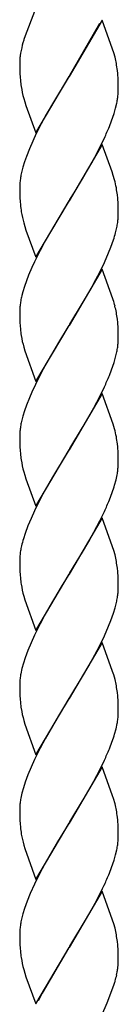
# Model space of a CAD drawing. Units: millimetres. Extents: x 0 to 8410, y 0 to 5940.
# Drawn here: x 3788 to 3806, y 3202 to 3382 of the extents above; entities that cross this region are included whole.
import ezdxf

# ---------------------------------------------------------------- set-up
doc = ezdxf.new("R2010")
doc.units = ezdxf.units.MM
doc.layers.add('YKK_A1', color=4, linetype='Continuous', lineweight=30)

msp = doc.modelspace()

# ---------------------------------------------------------------- linework, layer by layer
at = {"layer": 'YKK_A1', "linetype": 'Continuous', "ltscale": 0.5}
for p, q in [((3791.02, 3384.69), (3788.99, 3379.46)), ((3790.11, 3382.31), (3789.99, 3382.05)), ((3803.09, 3382.33), (3797.02, 3372.04)), ((3804.98, 3377.04), (3803.09, 3382.33)), ((3797.16, 3372.27), (3802.63, 3381.79)), ((3788.75, 3378.7), (3788.6, 3378.21)), ((3788.78, 3378.83), (3788.75, 3378.7)), ((3788.99, 3379.46), (3788.78, 3378.83)), ((3805.19, 3376.38), (3804.98, 3377.04)), ((3788.02, 3374.68), (3788.02, 3374.58)), ((3788.17, 3376.31), (3788.1, 3375.86)), ((3805.42, 3375.56), (3805.19, 3376.38)), ((3788.02, 3374.58), (3788.03, 3373.54)), ((3788.03, 3373.54), (3788.06, 3372.59)), ((3805.91, 3372.56), (3805.85, 3373.14)), ((3788.06, 3372.59), (3788.09, 3371.94)), ((3788.09, 3371.94), (3788.14, 3371.33)), ((3790.95, 3361.75), (3797.02, 3372.04)), ((3796.88, 3371.81), (3794.36, 3367.67)), ((3797.02, 3372.04), (3796.88, 3371.81)), ((3797.02, 3372.04), (3797.16, 3372.27)), ((3805.98, 3371.49), (3805.91, 3372.56)), ((3806, 3370.79), (3805.98, 3371.49)), ((3806.01, 3370.3), (3806, 3370.79)), ((3806, 3368.95), (3806.02, 3369.5)), ((3806.02, 3369.5), (3806.01, 3370.3)), ((3788.74, 3368.04), (3788.94, 3367.38)), ((3794.36, 3367.67), (3792.86, 3365.06)), ((3788.94, 3367.38), (3789.16, 3366.71)), ((3789.16, 3366.71), (3790.95, 3361.75)), ((3805.25, 3365.25), (3805.53, 3366.22)), ((3805.53, 3366.22), (3805.75, 3367.17)), ((3792.86, 3365.06), (3791.94, 3363.35)), ((3804.39, 3362.87), (3804.79, 3363.9)), ((3804.79, 3363.9), (3805.25, 3365.25)), ((3791.94, 3363.35), (3791.05, 3361.6)), ((3791.05, 3361.6), (3790.39, 3360.2)), ((3802.98, 3359.73), (3803.48, 3360.78)), ((3789.78, 3358.8), (3789.24, 3357.42)), ((3790.39, 3360.2), (3789.78, 3358.8)), ((3803.09, 3359.57), (3797.02, 3349.29)), ((3802.28, 3358.33), (3802.98, 3359.73)), ((3804.87, 3354.62), (3803.09, 3359.57)), ((3789.24, 3357.42), (3788.89, 3356.41)), ((3801.17, 3356.27), (3802.28, 3358.33)), ((3788.59, 3355.43), (3788.35, 3354.47)), ((3788.89, 3356.41), (3788.59, 3355.43)), ((3800.23, 3354.62), (3801.17, 3356.27)), ((3797.93, 3350.76), (3799.49, 3353.35)), ((3799.49, 3353.35), (3800.23, 3354.62)), ((3805.09, 3353.95), (3804.87, 3354.62)), ((3805.33, 3353.13), (3805.09, 3353.95)), ((3788.06, 3352.66), (3788.02, 3352.1)), ((3788.02, 3352.1), (3788.02, 3351.82)), ((3788.02, 3351.82), (3788.03, 3350.78)), ((3788.03, 3350.78), (3788.06, 3349.83)), ((3788.06, 3349.83), (3788.09, 3349.18)), ((3797.02, 3349.29), (3797.16, 3349.51)), ((3797.16, 3349.51), (3797.93, 3350.76)), ((3805.91, 3349.8), (3805.85, 3350.39)), ((3805.98, 3348.73), (3805.91, 3349.8)), ((3788.09, 3349.18), (3788.14, 3348.57)), ((3790.95, 3339), (3797.02, 3349.29)), ((3796.88, 3349.06), (3793.8, 3343.96)), ((3797.02, 3349.29), (3796.88, 3349.06)), ((3806, 3348.03), (3805.98, 3348.73)), ((3806.01, 3347.54), (3806, 3348.03)), ((3806, 3346.19), (3806.02, 3346.74)), ((3806.02, 3346.74), (3806.01, 3347.54)), ((3788.74, 3345.28), (3788.94, 3344.62)), ((3788.94, 3344.62), (3789.16, 3343.95)), ((3805.53, 3343.46), (3805.75, 3344.41)), ((3789.16, 3343.95), (3790.95, 3339)), ((3793.8, 3343.96), (3792.68, 3341.96)), ((3792.68, 3341.96), (3791.76, 3340.24)), ((3804.25, 3339.77), (3804.66, 3340.8)), ((3804.66, 3340.8), (3805.14, 3342.15)), ((3791.76, 3340.24), (3790.72, 3338.14)), ((3803.48, 3338.02), (3804.25, 3339.77)), ((3790.23, 3337.09), (3789.64, 3335.69)), ((3790.72, 3338.14), (3790.23, 3337.09)), ((3802.63, 3336.27), (3803.48, 3338.02)), ((3789.64, 3335.69), (3789.24, 3334.66)), ((3803.09, 3336.81), (3797.02, 3326.52)), ((3801.91, 3334.88), (3802.63, 3336.27)), ((3805.04, 3331.35), (3803.09, 3336.81)), ((3788.89, 3333.65), (3788.59, 3332.67)), ((3789.24, 3334.66), (3788.89, 3333.65)), ((3800.98, 3333.17), (3801.91, 3334.88)), ((3788.59, 3332.67), (3788.35, 3331.71)), ((3799.49, 3330.59), (3800.98, 3333.17)), ((3788.06, 3329.9), (3788.02, 3329.33)), ((3797.16, 3326.75), (3799.49, 3330.59)), ((3805.09, 3331.19), (3805.04, 3331.35)), ((3788.02, 3329.33), (3788.02, 3329.06)), ((3788.02, 3329.06), (3788.03, 3328.02)), ((3788.03, 3328.02), (3788.06, 3327.07)), ((3788.06, 3327.07), (3788.09, 3326.42)), ((3788.09, 3326.42), (3788.14, 3325.81)), ((3790.95, 3316.23), (3797.02, 3326.52)), ((3796.88, 3326.3), (3795.08, 3323.37)), ((3797.02, 3326.52), (3796.88, 3326.3)), ((3797.02, 3326.52), (3797.16, 3326.75)), ((3805.91, 3327.04), (3805.85, 3327.63)), ((3805.98, 3325.98), (3805.91, 3327.04)), ((3806, 3325.28), (3805.98, 3325.98)), ((3806.01, 3324.78), (3806, 3325.28)), ((3806.02, 3323.99), (3806.01, 3324.78)), ((3788.74, 3322.52), (3788.94, 3321.87)), ((3795.08, 3323.37), (3793.99, 3321.52)), ((3806, 3323.43), (3806.02, 3323.99)), ((3788.94, 3321.87), (3790.95, 3316.23)), ((3793.99, 3321.52), (3792.86, 3319.54)), ((3805.25, 3319.73), (3805.53, 3320.71)), ((3805.53, 3320.71), (3805.75, 3321.65)), ((3792.86, 3319.54), (3791.76, 3317.48)), ((3804.79, 3318.39), (3805.25, 3319.73)), ((3791.76, 3317.48), (3790.88, 3315.73)), ((3804.39, 3317.36), (3804.79, 3318.39)), ((3790.88, 3315.73), (3790.23, 3314.33)), ((3802.63, 3313.51), (3803.48, 3315.26)), ((3790.23, 3314.33), (3789.78, 3313.28)), ((3803.09, 3314.06), (3797.02, 3303.76)), ((3801.54, 3311.43), (3802.63, 3313.51)), ((3805.09, 3308.43), (3803.09, 3314.06)), ((3789.24, 3311.9), (3788.89, 3310.89)), ((3789.78, 3313.28), (3789.24, 3311.9)), ((3788.59, 3309.9), (3788.35, 3308.95)), ((3788.89, 3310.89), (3788.59, 3309.9)), ((3800.42, 3309.42), (3801.54, 3311.43)), ((3799.49, 3307.83), (3800.42, 3309.42)), ((3805.33, 3307.61), (3805.09, 3308.43)), ((3788.06, 3307.14), (3788.02, 3306.57)), ((3788.02, 3306.57), (3788.02, 3306.3)), ((3788.02, 3306.3), (3788.03, 3305.26)), ((3797.16, 3303.99), (3799.49, 3307.83)), ((3788.03, 3305.26), (3788.06, 3304.31)), ((3805.91, 3304.28), (3805.85, 3304.87)), ((3788.06, 3304.31), (3788.09, 3303.66)), ((3788.09, 3303.66), (3788.14, 3303.05)), ((3790.95, 3293.48), (3797.02, 3303.76)), ((3796.88, 3303.53), (3793.99, 3298.76)), ((3797.02, 3303.76), (3796.88, 3303.53)), ((3797.02, 3303.76), (3797.16, 3303.99)), ((3805.98, 3303.22), (3805.91, 3304.28)), ((3806, 3302.52), (3805.98, 3303.22)), ((3806.01, 3302.02), (3806, 3302.52)), ((3806.02, 3301.23), (3806.01, 3302.02)), ((3806.01, 3300.95), (3806.02, 3301.23)), ((3788.74, 3299.76), (3788.94, 3299.1)), ((3788.94, 3299.1), (3789.16, 3298.43)), ((3805.61, 3298.27), (3805.81, 3299.2)), ((3789.16, 3298.43), (3790.95, 3293.48)), ((3793.99, 3298.76), (3792.68, 3296.45)), ((3805.35, 3297.3), (3805.61, 3298.27)), ((3792.68, 3296.45), (3791.76, 3294.72)), ((3804.39, 3294.6), (3804.91, 3295.96)), ((3791.76, 3294.72), (3790.72, 3292.62)), ((3790.72, 3292.62), (3790.08, 3291.22)), ((3802.63, 3290.75), (3803.48, 3292.5)), ((3790.08, 3291.22), (3789.5, 3289.83)), ((3803.09, 3291.29), (3797.02, 3281.01)), ((3801.54, 3288.67), (3802.63, 3290.75)), ((3804.98, 3286), (3803.09, 3291.29)), ((3789, 3288.47), (3788.69, 3287.48)), ((3789.5, 3289.83), (3789, 3288.47)), ((3800.61, 3286.99), (3801.54, 3288.67)), ((3799.49, 3285.07), (3800.61, 3286.99)), ((3797.16, 3281.24), (3799.49, 3285.07)), ((3805.19, 3285.34), (3804.98, 3286)), ((3805.42, 3284.53), (3805.19, 3285.34)), ((3788.06, 3284.38), (3788.02, 3283.82)), ((3788.02, 3283.82), (3788.02, 3283.55)), ((3788.02, 3283.55), (3788.03, 3282.5)), ((3788.03, 3282.5), (3788.06, 3281.56)), ((3788.06, 3281.56), (3788.09, 3280.91)), ((3797.02, 3281.01), (3797.16, 3281.24)), ((3805.91, 3281.52), (3805.85, 3282.11)), ((3805.98, 3280.46), (3805.91, 3281.52)), ((3788.09, 3280.91), (3788.14, 3280.3)), ((3790.95, 3270.72), (3797.02, 3281.01)), ((3796.88, 3280.78), (3795.61, 3278.72)), ((3797.02, 3281.01), (3796.88, 3280.78)), ((3806, 3279.76), (3805.98, 3280.46)), ((3806.01, 3279.26), (3806, 3279.76)), ((3806.02, 3278.47), (3806.01, 3279.26)), ((3795.61, 3278.72), (3794.36, 3276.63)), ((3788.74, 3277), (3788.94, 3276.35)), ((3788.94, 3276.35), (3790.95, 3270.72)), ((3793.99, 3276), (3792.68, 3273.68)), ((3794.36, 3276.63), (3793.99, 3276)), ((3805.44, 3274.86), (3805.68, 3275.82)), ((3804.66, 3272.52), (3805.14, 3273.88)), ((3805.14, 3273.88), (3805.44, 3274.86)), ((3792.68, 3273.68), (3791.76, 3271.96)), ((3804.25, 3271.49), (3804.66, 3272.52)), ((3791.76, 3271.96), (3790.72, 3269.86)), ((3803.48, 3269.74), (3804.25, 3271.49)), ((3790.08, 3268.46), (3789.5, 3267.07)), ((3790.72, 3269.86), (3790.08, 3268.46)), ((3803.09, 3268.54), (3797.02, 3258.25)), ((3802.63, 3267.99), (3803.48, 3269.74)), ((3804.98, 3263.24), (3803.09, 3268.54)), ((3789.5, 3267.07), (3789, 3265.71)), ((3801.73, 3266.25), (3802.63, 3267.99)), ((3789, 3265.71), (3788.69, 3264.71)), ((3800.61, 3264.23), (3801.73, 3266.25)), ((3788.42, 3263.74), (3788.22, 3262.81)), ((3788.69, 3264.71), (3788.42, 3263.74)), ((3799.49, 3262.31), (3800.61, 3264.23)), ((3805.19, 3262.58), (3804.98, 3263.24)), ((3797.16, 3258.48), (3799.49, 3262.31)), ((3805.42, 3261.77), (3805.19, 3262.58)), ((3788.02, 3261.06), (3788.02, 3260.78)), ((3788.02, 3260.78), (3788.03, 3259.74)), ((3788.03, 3259.74), (3788.06, 3258.8)), ((3788.06, 3258.8), (3788.09, 3258.14)), ((3788.09, 3258.14), (3788.14, 3257.53)), ((3790.95, 3247.96), (3797.02, 3258.25)), ((3796.88, 3258.02), (3795.08, 3255.1)), ((3797.02, 3258.25), (3796.88, 3258.02)), ((3797.02, 3258.25), (3797.16, 3258.48)), ((3805.91, 3258.76), (3805.85, 3259.35)), ((3805.98, 3257.7), (3805.91, 3258.76)), ((3806, 3257), (3805.98, 3257.7)), ((3806.01, 3256.5), (3806, 3257)), ((3806.02, 3255.71), (3806.01, 3256.5)), ((3788.74, 3254.24), (3788.94, 3253.59)), ((3795.08, 3255.1), (3793.99, 3253.24)), ((3806.01, 3255.43), (3806.02, 3255.71)), ((3788.94, 3253.59), (3790.95, 3247.96)), ((3793.99, 3253.24), (3792.68, 3250.93)), ((3805.35, 3251.78), (3805.61, 3252.75)), ((3805.61, 3252.75), (3805.81, 3253.68)), ((3792.68, 3250.93), (3791.76, 3249.2)), ((3804.39, 3249.08), (3804.91, 3250.45)), ((3791.76, 3249.2), (3790.72, 3247.1)), ((3790.72, 3247.1), (3790.08, 3245.7)), ((3802.63, 3245.23), (3803.48, 3246.98)), ((3790.08, 3245.7), (3789.5, 3244.31)), ((3803.09, 3245.77), (3797.02, 3235.48)), ((3801.54, 3243.15), (3802.63, 3245.23)), ((3804.98, 3240.48), (3803.09, 3245.77)), ((3789.5, 3244.31), (3789, 3242.95)), ((3788.69, 3241.95), (3788.42, 3240.99)), ((3789, 3242.95), (3788.69, 3241.95)), ((3800.42, 3241.14), (3801.54, 3243.15)), ((3788.42, 3240.99), (3788.22, 3240.05)), ((3799.49, 3239.55), (3800.42, 3241.14)), ((3805.14, 3239.98), (3804.98, 3240.48)), ((3805.42, 3239.01), (3805.14, 3239.98)), ((3788.02, 3238.3), (3788.02, 3238.03)), ((3788.02, 3238.03), (3788.03, 3236.98)), ((3797.16, 3235.71), (3799.49, 3239.55)), ((3788.03, 3236.98), (3788.06, 3236.04)), ((3788.06, 3236.04), (3788.09, 3235.38)), ((3805.91, 3236.01), (3805.85, 3236.59)), ((3805.98, 3234.94), (3805.91, 3236.01)), ((3788.09, 3235.38), (3788.14, 3234.77)), ((3790.95, 3225.2), (3797.02, 3235.48)), ((3796.88, 3235.26), (3794.9, 3232.04)), ((3797.02, 3235.48), (3796.88, 3235.26)), ((3797.02, 3235.48), (3797.16, 3235.71)), ((3806, 3234.24), (3805.98, 3234.94)), ((3806.01, 3233.75), (3806, 3234.24)), ((3806, 3232.4), (3806.02, 3232.95)), ((3806.02, 3232.95), (3806.01, 3233.75)), ((3788.74, 3231.48), (3788.94, 3230.83)), ((3788.94, 3230.83), (3790.95, 3225.2)), ((3794.9, 3232.04), (3793.99, 3230.48)), ((3805.53, 3229.67), (3805.75, 3230.62)), ((3793.99, 3230.48), (3792.68, 3228.17)), ((3805.25, 3228.69), (3805.53, 3229.67)), ((3792.68, 3228.17), (3791.58, 3226.1)), ((3804.39, 3226.32), (3804.79, 3227.35)), ((3804.79, 3227.35), (3805.25, 3228.69)), ((3791.58, 3226.1), (3790.72, 3224.34)), ((3790.72, 3224.34), (3789.93, 3222.59)), ((3802.28, 3221.77), (3803.15, 3223.52)), ((3803.15, 3223.52), (3803.48, 3224.23)), ((3789.93, 3222.59), (3789.37, 3221.21)), ((3803.09, 3223.01), (3797.02, 3212.73)), ((3801.36, 3220.05), (3802.28, 3221.77)), ((3804.98, 3217.72), (3803.09, 3223.01)), ((3788.89, 3219.86), (3788.59, 3218.87)), ((3789.37, 3221.21), (3788.89, 3219.86)), ((3800.23, 3218.06), (3801.36, 3220.05)), ((3788.59, 3218.87), (3788.35, 3217.91)), ((3797.16, 3212.96), (3800.23, 3218.06)), ((3805.19, 3217.06), (3804.98, 3217.72)), ((3805.42, 3216.25), (3805.19, 3217.06)), ((3788.06, 3216.1), (3788.02, 3215.54)), ((3788.02, 3215.54), (3788.02, 3215.26)), ((3788.02, 3215.26), (3788.03, 3214.22)), ((3788.03, 3214.22), (3788.06, 3213.28)), ((3788.06, 3213.28), (3788.09, 3212.63)), ((3788.09, 3212.63), (3788.14, 3212.01)), ((3790.95, 3202.44), (3797.02, 3212.73)), ((3796.95, 3212.61), (3792.12, 3204.38)), ((3797.02, 3212.73), (3796.95, 3212.61)), ((3797.02, 3212.73), (3797.16, 3212.96)), ((3805.91, 3213.24), (3805.85, 3213.83)), ((3805.98, 3212.18), (3805.91, 3213.24)), ((3806, 3211.48), (3805.98, 3212.18)), ((3806.01, 3210.98), (3806, 3211.48)), ((3806.02, 3210.19), (3806.01, 3210.98)), ((3806.01, 3209.98), (3806.02, 3210.19)), ((3788.74, 3208.72), (3788.94, 3208.07)), ((3788.94, 3208.07), (3789.16, 3207.39)), ((3789.16, 3207.39), (3790.95, 3202.44)), ((3805.72, 3207.72), (3805.82, 3208.2)), ((3803.99, 3202.6), (3805.23, 3205.87)), ((3805.23, 3205.87), (3805.38, 3206.38)), ((3805.38, 3206.38), (3805.42, 3206.5)), ((3805.42, 3206.5), (3805.45, 3206.63)), ((3792.12, 3204.38), (3791.4, 3202.98)), ((3803.02, 3200.37), (3803.99, 3202.6))]:
    msp.add_line(p, q, dxfattribs=at)
for centre, radius, start, end in [((3812.13, 3371.89), 24.36, 164.942, 169.5251), ((3801.15, 3374.4), 13.14, 176.4546, 178.7463), ((3804.44, 3373.91), 16.46, 173.1868, 175.4786), ((3776.55, 3368.67), 29.68, 11.1343, 13.426), ((3774.26, 3369.24), 31.83, 7.0511, 9.3428), ((3816.21, 3374.11), 28.2, 185.6515, 187.9433), ((3815.62, 3374.97), 27.76, 189.8789, 194.462), ((3783.08, 3371.59), 23.09, 348.9737, 351.2655), ((3784.33, 3370.74), 21.74, 352.9796, 355.2714), ((3751.69, 3384.59), 57, 335.314, 337.6057), ((3810.2, 3350.29), 22.27, 171.5974, 173.8892), ((3811.34, 3349.48), 23.53, 167.7651, 170.0568), ((3768.36, 3343.94), 38.1, 11.6684, 13.9601), ((3774.35, 3346.48), 31.74, 7.0736, 9.3653), ((3820.66, 3351.95), 32.69, 185.9275, 188.2193), ((3813.45, 3351.78), 25.55, 190.1597, 194.7428), ((3784.24, 3347.98), 21.83, 353.0031, 355.2949), ((3783.06, 3348.83), 23.12, 348.9843, 351.2761), ((3772.6, 3352.51), 34.15, 342.3498, 344.6415), ((3811.34, 3326.72), 23.53, 167.7651, 170.0568), ((3810.21, 3327.53), 22.28, 171.6015, 173.8933), ((3776.71, 3322.45), 29.7, 14.8095, 17.1012), ((3776.53, 3323.15), 29.69, 11.1291, 13.4209), ((3774.36, 3323.72), 31.73, 7.0768, 9.3686), ((3816.22, 3328.59), 28.21, 185.6485, 187.9403), ((3815.64, 3329.45), 27.77, 189.8735, 194.4566), ((3783.07, 3326.07), 23.11, 348.979, 351.2708), ((3784.23, 3325.22), 21.84, 353.0065, 355.2982), ((3751.6, 3339.07), 57.08, 335.3491, 337.6408), ((3810.2, 3304.77), 22.27, 171.5974, 173.8892), ((3811.34, 3303.96), 23.53, 167.7651, 170.0568), ((3768.37, 3298.42), 38.09, 11.6726, 13.9643), ((3774.36, 3300.96), 31.73, 7.0768, 9.3686), ((3816.23, 3305.83), 28.23, 185.6455, 187.9373), ((3815.63, 3306.69), 27.77, 189.8762, 194.4593), ((3784.63, 3302.13), 21.41, 354.5683, 356.8601), ((3783.45, 3303.05), 22.7, 350.2375, 352.5293), ((3771.81, 3307.53), 35.07, 340.7421, 343.0339), ((3751.62, 3316.31), 57.07, 335.344, 337.6358), ((3820.61, 3278.4), 33.19, 164.127, 166.4188), ((3810.18, 3282.01), 22.26, 171.5934, 173.8851), ((3811.34, 3281.2), 23.53, 167.7651, 170.0568), ((3776.52, 3277.63), 29.71, 11.124, 13.4158), ((3774.35, 3278.2), 31.74, 7.0736, 9.3653), ((3816.24, 3283.07), 28.24, 185.6425, 187.9343), ((3815.64, 3283.94), 27.78, 189.8708, 194.4538), ((3783.84, 3280), 22.27, 351.5974, 353.8892), ((3785.05, 3279.01), 20.97, 356.2236, 358.5154), ((3782.69, 3280.81), 23.53, 347.7651, 350.0568), ((3809.41, 3259.88), 21.42, 174.5708, 176.8626), ((3810.59, 3258.96), 22.7, 170.2375, 172.5293), ((3776.51, 3254.87), 29.72, 11.1189, 13.4107), ((3774.36, 3255.44), 31.73, 7.0768, 9.3686), ((3816.22, 3260.31), 28.21, 185.6485, 187.9403), ((3815.64, 3261.18), 27.77, 189.8735, 194.4566), ((3783.45, 3257.53), 22.7, 350.2375, 352.5293), ((3784.65, 3256.61), 21.4, 354.5658, 356.8576), ((3771.81, 3262.01), 35.07, 340.7421, 343.0339), ((3751.6, 3270.79), 57.08, 335.3491, 337.6408), ((3810.59, 3236.2), 22.7, 170.2375, 172.5293), ((3809.39, 3237.13), 21.4, 174.5658, 176.8576), ((3776.55, 3232.12), 29.68, 11.1343, 13.426), ((3774.38, 3232.68), 31.72, 7.08, 9.3718), ((3820.67, 3238.15), 32.7, 185.9248, 188.2166), ((3813.45, 3237.98), 25.55, 190.1597, 194.7428), ((3784.22, 3234.19), 21.85, 353.0098, 355.3016), ((3783.06, 3235.04), 23.12, 348.9843, 351.2761), ((3751.6, 3248.03), 57.08, 335.3491, 337.6408), ((3810.2, 3213.73), 22.27, 171.5974, 173.8892), ((3811.34, 3212.92), 23.53, 167.7651, 170.0568), ((3776.52, 3209.35), 29.71, 11.124, 13.4158), ((3774.34, 3209.92), 31.75, 7.0704, 9.3621), ((3816.23, 3214.79), 28.23, 185.6455, 187.9373), ((3815.63, 3215.66), 27.77, 189.8762, 194.4593), ((3792.32, 3210.52), 13.71, 353.1293, 357.7124), ((3778.17, 3213.99), 28.26, 344.9039, 347.1957), ((3788.62, 3211.25), 17.46, 349.9177, 352.2095)]:
    msp.add_arc(centre, radius, start, end, dxfattribs=at)

doc.saveas('drawing.dxf')
